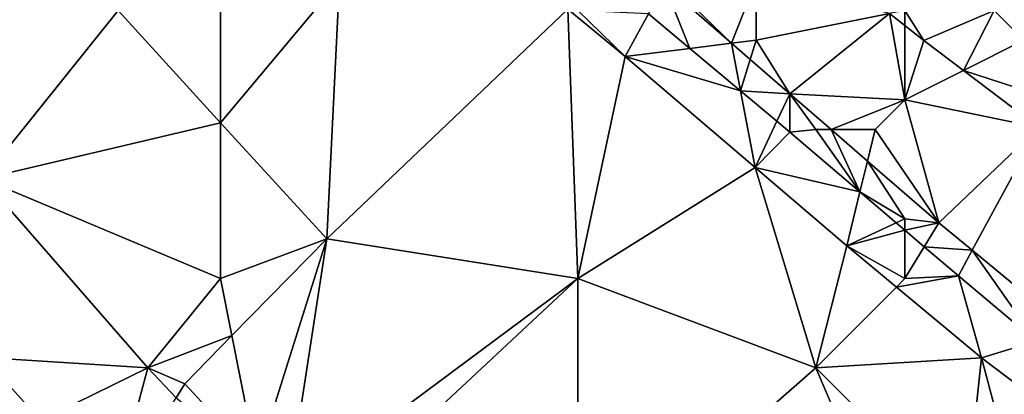
# Model space of a CAD drawing. Units: metres. Extents: x 77500 to 78125, y 344500 to 345000.
# Drawn here: x 78054 to 78087, y 344850 to 344863 of the extents above; entities that cross this region are included whole.
import ezdxf

# ---------------------------------------------------------------- set-up
doc = ezdxf.new("R2010")
doc.units = ezdxf.units.M
doc.layers.add('Terrain', color=15, linetype='Continuous')

msp = doc.modelspace()

# ---------------------------------------------------------------- linework, layer by layer
at = {"layer": 'Terrain'}
for points in [[(78088, 344862, 247.12), (78091, 344865, 246.06), (78087, 344863, 246.92), (78088, 344862, 247.12)], [(78061, 344859.228, 249.269), (78064.564, 344855.332, 249.293), (78065, 344864, 249.2), (78061, 344859.228, 249.269)], [(78061, 344859.228, 249.269), (78065, 344864, 249.2), (78061, 344863, 249.25), (78061, 344859.228, 249.269)], [(78064.564, 344855.332, 249.293), (78072.673, 344863.041, 248.818), (78065, 344864, 249.2), (78064.564, 344855.332, 249.293)], [(78078.171, 344861.898, 248.653), (78076, 344864, 248.64), (78075.919, 344863.853, 248.63), (78078.171, 344861.898, 248.653)], [(78078.171, 344861.898, 248.653), (78079, 344864, 248.15), (78076, 344864, 248.64), (78078.171, 344861.898, 248.653)], [(78078.171, 344861.898, 248.653), (78079, 344862, 248.52), (78079, 344864, 248.15), (78078.171, 344861.898, 248.653)], [(78079, 344862, 248.52), (78083.48, 344862.896, 247.645), (78079, 344864, 248.15), (78079, 344862, 248.52)], [(78076.766, 344861.724, 248.793), (78075.919, 344863.853, 248.63), (78075.383, 344862.879, 248.786), (78076.766, 344861.724, 248.793)], [(78076.766, 344861.724, 248.793), (78078.171, 344861.898, 248.653), (78075.919, 344863.853, 248.63), (78076.766, 344861.724, 248.793)], [(78053.003, 344857.347, 249.267), (78057.55, 344863, 249.245), (78050, 344863, 249.25), (78053.003, 344857.347, 249.267)], [(78053.003, 344857.347, 249.267), (78061, 344859.228, 249.269), (78057.55, 344863, 249.245), (78053.003, 344857.347, 249.267)], [(78061, 344859.228, 249.269), (78061, 344863, 249.25), (78057.55, 344863, 249.245), (78061, 344859.228, 249.269)], [(78073, 344854, 249.38), (78072.673, 344863.041, 248.818), (78064.564, 344855.332, 249.293), (78073, 344854, 249.38)], [(78073, 344854, 249.38), (78074.599, 344861.456, 248.817), (78072.673, 344863.041, 248.818), (78073, 344854, 249.38)], [(78074.599, 344861.456, 248.817), (78073, 344863, 248.96), (78072.673, 344863.041, 248.818), (78074.599, 344861.456, 248.817)], [(78074.599, 344861.456, 248.817), (78075.383, 344862.879, 248.786), (78073, 344863, 248.96), (78074.599, 344861.456, 248.817)], [(78084, 344862.491, 247.646), (78084, 344863, 247.53), (78083.48, 344862.896, 247.645), (78084, 344862.491, 247.646)], [(78084, 344862.491, 247.646), (78084.64, 344861.993, 247.648), (78084, 344863, 247.53), (78084, 344862.491, 247.646)], [(78084, 344863, 247.53), (78084.64, 344861.993, 247.648), (78087, 344863, 246.92), (78084, 344863, 247.53)], [(78085.971, 344860.986, 247.648), (78087, 344863, 246.92), (78084.64, 344861.993, 247.648), (78085.971, 344860.986, 247.648)], [(78085.971, 344860.986, 247.648), (78088, 344862, 247.12), (78087, 344863, 246.92), (78085.971, 344860.986, 247.648)], [(78076.766, 344861.724, 248.793), (78075.383, 344862.879, 248.786), (78074.599, 344861.456, 248.817), (78076.766, 344861.724, 248.793)], [(78079, 344862, 248.52), (78080.126, 344860.2, 248.672), (78083.48, 344862.896, 247.645), (78079, 344862, 248.52)], [(78084, 344860, 248.19), (78083.48, 344862.896, 247.645), (78080.126, 344860.2, 248.672), (78084, 344860, 248.19)], [(78084, 344860, 248.19), (78084, 344862.491, 247.646), (78083.48, 344862.896, 247.645), (78084, 344860, 248.19)], [(78084, 344860, 248.19), (78084.64, 344861.993, 247.648), (78084, 344862.491, 247.646), (78084, 344860, 248.19)], [(78078.801, 344861.351, 248.659), (78079, 344862, 248.52), (78078.171, 344861.898, 248.653), (78078.801, 344861.351, 248.659)], [(78078.801, 344861.351, 248.659), (78080.126, 344860.2, 248.672), (78079, 344862, 248.52), (78078.801, 344861.351, 248.659)], [(78084, 344860, 248.19), (78085.971, 344860.986, 247.648), (78084.64, 344861.993, 247.648), (78084, 344860, 248.19)], [(78089, 344860, 247.5), (78088, 344862, 247.12), (78085.971, 344860.986, 247.648), (78089, 344860, 247.5)], [(78076.766, 344861.724, 248.793), (78074.599, 344861.456, 248.817), (78078.477, 344860.294, 248.803), (78076.766, 344861.724, 248.793)], [(78076.766, 344861.724, 248.793), (78078.477, 344860.294, 248.803), (78078.171, 344861.898, 248.653), (78076.766, 344861.724, 248.793)], [(78078.801, 344861.351, 248.659), (78078.171, 344861.898, 248.653), (78078.477, 344860.294, 248.803), (78078.801, 344861.351, 248.659)], [(78073, 344854, 249.38), (78078.966, 344857.729, 248.829), (78074.599, 344861.456, 248.817), (78073, 344854, 249.38)], [(78078.477, 344860.294, 248.803), (78074.599, 344861.456, 248.817), (78078.966, 344857.729, 248.829), (78078.477, 344860.294, 248.803)], [(78078.801, 344861.351, 248.659), (78078.477, 344860.294, 248.803), (78080.126, 344860.2, 248.672), (78078.801, 344861.351, 248.659)], [(78084, 344860, 248.19), (78088.498, 344859.074, 247.648), (78085.971, 344860.986, 247.648), (78084, 344860, 248.19)], [(78089, 344860, 247.5), (78085.971, 344860.986, 247.648), (78088.498, 344859.074, 247.648), (78089, 344860, 247.5)], [(78078.477, 344860.294, 248.803), (78078.966, 344857.729, 248.829), (78079.693, 344859.278, 248.81), (78078.477, 344860.294, 248.803)], [(78078.477, 344860.294, 248.803), (78079.693, 344859.278, 248.81), (78080.126, 344860.2, 248.672), (78078.477, 344860.294, 248.803)], [(78079.693, 344859.278, 248.81), (78080.136, 344858.908, 248.812), (78080.126, 344860.2, 248.672), (78079.693, 344859.278, 248.81)], [(78081, 344859, 248.75), (78081.517, 344859, 248.67), (78080.126, 344860.2, 248.672), (78081, 344859, 248.75)], [(78081, 344859, 248.75), (78080.126, 344860.2, 248.672), (78080.136, 344858.908, 248.812), (78081, 344859, 248.75)], [(78084, 344860, 248.19), (78080.126, 344860.2, 248.672), (78081.517, 344859, 248.67), (78084, 344860, 248.19)], [(78083, 344859, 248.5), (78084, 344860, 248.19), (78081.517, 344859, 248.67), (78083, 344859, 248.5)], [(78083, 344859, 248.5), (78085.139, 344855.874, 248.664), (78084, 344860, 248.19), (78083, 344859, 248.5)], [(78084, 344860, 248.19), (78085.139, 344855.874, 248.664), (78088.498, 344859.074, 247.648), (78084, 344860, 248.19)], [(78061, 344854, 249.34), (78061, 344859.228, 249.269), (78053.003, 344857.347, 249.267), (78061, 344854, 249.34)], [(78061, 344854, 249.34), (78064.564, 344855.332, 249.293), (78061, 344859.228, 249.269), (78061, 344854, 249.34)], [(78079.693, 344859.278, 248.81), (78078.966, 344857.729, 248.829), (78080.136, 344858.908, 248.812), (78079.693, 344859.278, 248.81)], [(78088.498, 344859.074, 247.648), (78085.139, 344855.874, 248.664), (78086.262, 344854.947, 248.666), (78088.498, 344859.074, 247.648)], [(78089.539, 344852.245, 248.67), (78088.498, 344859.074, 247.648), (78086.262, 344854.947, 248.666), (78089.539, 344852.245, 248.67)], [(78082.487, 344856.908, 248.809), (78080.136, 344858.908, 248.812), (78078.966, 344857.729, 248.829), (78082.487, 344856.908, 248.809)], [(78081, 344859, 248.75), (78080.136, 344858.908, 248.812), (78082.487, 344856.908, 248.809), (78081, 344859, 248.75)], [(78081, 344859, 248.75), (78082.487, 344856.908, 248.809), (78081.517, 344859, 248.67), (78081, 344859, 248.75)], [(78083, 344859, 248.5), (78081.517, 344859, 248.67), (78082.741, 344857.943, 248.668), (78083, 344859, 248.5)], [(78082.487, 344856.908, 248.809), (78082.741, 344857.943, 248.668), (78081.517, 344859, 248.67), (78082.487, 344856.908, 248.809)], [(78083, 344859, 248.5), (78082.741, 344857.943, 248.668), (78085.139, 344855.874, 248.664), (78083, 344859, 248.5)], [(78081, 344851, 249.33), (78078.966, 344857.729, 248.829), (78073, 344854, 249.38), (78081, 344851, 249.33)], [(78081, 344851, 249.33), (78082.044, 344855.101, 248.838), (78078.966, 344857.729, 248.829), (78081, 344851, 249.33)], [(78082.487, 344856.908, 248.809), (78078.966, 344857.729, 248.829), (78082.044, 344855.101, 248.838), (78082.487, 344856.908, 248.809)], [(78084, 344856, 248.8), (78082.741, 344857.943, 248.668), (78082.487, 344856.908, 248.809), (78084, 344856, 248.8)], [(78084, 344856, 248.8), (78085.139, 344855.874, 248.664), (78082.741, 344857.943, 248.668), (78084, 344856, 248.8)], [(78058.55, 344851.004, 249.352), (78053.003, 344857.347, 249.267), (78053.038, 344851.346, 249.228), (78058.55, 344851.004, 249.352)], [(78058.55, 344851.004, 249.352), (78061, 344854, 249.34), (78053.003, 344857.347, 249.267), (78058.55, 344851.004, 249.352)], [(78082.487, 344856.908, 248.809), (78082.044, 344855.101, 248.838), (78083.71, 344855.867, 248.807), (78082.487, 344856.908, 248.809)], [(78084, 344856, 248.8), (78082.487, 344856.908, 248.809), (78083.71, 344855.867, 248.807), (78084, 344856, 248.8)], [(78083.71, 344855.867, 248.807), (78082.044, 344855.101, 248.838), (78084, 344855.62, 248.807), (78083.71, 344855.867, 248.807)], [(78084, 344856, 248.8), (78083.71, 344855.867, 248.807), (78084, 344855.62, 248.807), (78084, 344856, 248.8)], [(78084, 344856, 248.8), (78084, 344855.62, 248.807), (78085.139, 344855.874, 248.664), (78084, 344856, 248.8)], [(78084, 344855.62, 248.807), (78084.649, 344855.068, 248.806), (78085.139, 344855.874, 248.664), (78084, 344855.62, 248.807)], [(78084.649, 344855.068, 248.806), (78086.262, 344854.947, 248.666), (78085.139, 344855.874, 248.664), (78084.649, 344855.068, 248.806)], [(78084, 344854, 248.99), (78084, 344855.62, 248.807), (78082.044, 344855.101, 248.838), (78084, 344854, 248.99)], [(78084, 344854, 248.99), (78084.649, 344855.068, 248.806), (78084, 344855.62, 248.807), (78084, 344854, 248.99)], [(78061.38, 344852.084, 249.346), (78064.564, 344855.332, 249.293), (78061, 344854, 249.34), (78061.38, 344852.084, 249.346)], [(78061.38, 344852.084, 249.346), (78062.216, 344847.865, 249.385), (78064.564, 344855.332, 249.293), (78061.38, 344852.084, 249.346)], [(78063.252, 344846.751, 249.39), (78064.564, 344855.332, 249.293), (78062.216, 344847.865, 249.385), (78063.252, 344846.751, 249.39)], [(78063.252, 344846.751, 249.39), (78073, 344854, 249.38), (78064.564, 344855.332, 249.293), (78063.252, 344846.751, 249.39)], [(78081, 344851, 249.33), (78083.714, 344853.714, 248.835), (78082.044, 344855.101, 248.838), (78081, 344851, 249.33)], [(78084, 344854, 248.99), (78082.044, 344855.101, 248.838), (78083.714, 344853.714, 248.835), (78084, 344854, 248.99)], [(78084, 344854, 248.99), (78085.798, 344854.09, 248.804), (78084.649, 344855.068, 248.806), (78084, 344854, 248.99)], [(78084.649, 344855.068, 248.806), (78085.798, 344854.09, 248.804), (78086.262, 344854.947, 248.666), (78084.649, 344855.068, 248.806)], [(78088.413, 344851.899, 248.806), (78086.262, 344854.947, 248.666), (78085.798, 344854.09, 248.804), (78088.413, 344851.899, 248.806)], [(78088.413, 344851.899, 248.806), (78089.539, 344852.245, 248.67), (78086.262, 344854.947, 248.666), (78088.413, 344851.899, 248.806)], [(78084, 344854, 248.99), (78083.714, 344853.714, 248.835), (78085.798, 344854.09, 248.804), (78084, 344854, 248.99)], [(78083.714, 344853.714, 248.835), (78086.577, 344851.336, 248.829), (78085.798, 344854.09, 248.804), (78083.714, 344853.714, 248.835)], [(78088.413, 344851.899, 248.806), (78085.798, 344854.09, 248.804), (78086.577, 344851.336, 248.829), (78088.413, 344851.899, 248.806)], [(78058.55, 344851.004, 249.352), (78061.38, 344852.084, 249.346), (78061, 344854, 249.34), (78058.55, 344851.004, 249.352)], [(78064.17, 344845.763, 249.394), (78073, 344854, 249.38), (78063.252, 344846.751, 249.39), (78064.17, 344845.763, 249.394)], [(78073, 344844, 249.48), (78073, 344854, 249.38), (78064.17, 344845.763, 249.394), (78073, 344844, 249.48)], [(78073, 344844, 249.48), (78081, 344851, 249.33), (78073, 344854, 249.38), (78073, 344844, 249.48)], [(78081, 344851, 249.33), (78086.577, 344851.336, 248.829), (78083.714, 344853.714, 248.835), (78081, 344851, 249.33)], [(78058.55, 344851.004, 249.352), (78059.795, 344850.467, 249.373), (78061.38, 344852.084, 249.346), (78058.55, 344851.004, 249.352)], [(78061.38, 344852.084, 249.346), (78059.795, 344850.467, 249.373), (78062.216, 344847.865, 249.385), (78061.38, 344852.084, 249.346)], [(78088.413, 344851.899, 248.806), (78086.577, 344851.336, 248.829), (78089.887, 344848.83, 248.814), (78088.413, 344851.899, 248.806)], [(78054, 344849, 249.5), (78054.95, 344849.241, 249.224), (78053.038, 344851.346, 249.228), (78054, 344849, 249.5)], [(78058.55, 344851.004, 249.352), (78053.038, 344851.346, 249.228), (78054.95, 344849.241, 249.224), (78058.55, 344851.004, 249.352)], [(78081, 344851, 249.33), (78086, 344846, 249.35), (78086.577, 344851.336, 248.829), (78081, 344851, 249.33)], [(78088, 344846, 249.42), (78086.577, 344851.336, 248.829), (78086, 344846, 249.35), (78088, 344846, 249.42)], [(78088, 344846, 249.42), (78089.887, 344848.83, 248.814), (78086.577, 344851.336, 248.829), (78088, 344846, 249.42)], [(78058.55, 344851.004, 249.352), (78054.95, 344849.241, 249.224), (78057.365, 344846.583, 249.219), (78058.55, 344851.004, 249.352)], [(78059.503, 344850.001, 249.356), (78058.55, 344851.004, 249.352), (78057.365, 344846.583, 249.219), (78059.503, 344850.001, 249.356)], [(78059.503, 344850.001, 249.356), (78059.795, 344850.467, 249.373), (78058.55, 344851.004, 249.352), (78059.503, 344850.001, 249.356)], [(78073, 344844, 249.48), (78084, 344844, 249.42), (78081, 344851, 249.33), (78073, 344844, 249.48)], [(78084, 344844, 249.42), (78086, 344846, 249.35), (78081, 344851, 249.33), (78084, 344844, 249.42)], [(78059.503, 344850.001, 249.356), (78062.216, 344847.865, 249.385), (78059.795, 344850.467, 249.373), (78059.503, 344850.001, 249.356)]]:
    msp.add_3dface(points, dxfattribs=at)

doc.saveas('drawing.dxf')
